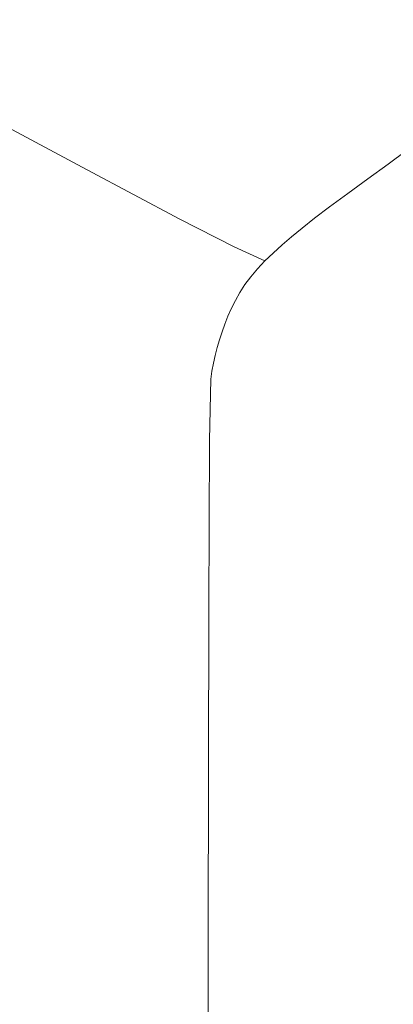
# Model space of a CAD drawing. Extents: x 0 to 1700, y -700 to 0.
# Drawn here: x 160 to 202, y -226 to -117 of the extents above; entities that cross this region are included whole.
import ezdxf

# ---------------------------------------------------------------- set-up
doc = ezdxf.new("R2010")
doc.units = 0
doc.header["$LTSCALE"] = 500
doc.header["$MEASUREMENT"] = 0
doc.layers.add('MODERN_CERAMIKA', color=7, linetype='Continuous')

msp = doc.modelspace()

# ---------------------------------------------------------------- linework, layer by layer
at = {"layer": 'MODERN_CERAMIKA', "lineweight": 0}
for points, invisible_edges in [([(144.43, -106.09, 195.71), (142.57, -107.19, 195.74), (161.32, -117.3, 128.06), (163.65, -116.06, 127.35)], 15), ([(142.57, -107.19, 195.74), (140.85, -108.33, 195.58), (159.45, -118.6, 127.85), (161.32, -117.3, 128.06)], 15), ([(178.53, -111.55, 129.11), (191.42, -119.24, 72.87), (203.38, -118.46, 74.87), (201.67, -110.8, 130.53)], 15), ([(178.53, -111.55, 129.11), (170.48, -112.77, 125.62), (187.64, -120.65, 67.78), (191.42, -119.24, 72.87)], 15), ([(170.48, -112.77, 125.62), (169.28, -114.08, 123.14), (189.36, -123.45, 55.44), (187.64, -120.65, 67.78)], 15), ([(166.65, -115.08, 124.71), (183.5, -123.55, 66.38), (189.36, -123.45, 55.44), (169.28, -114.08, 123.14)], 15), ([(163.65, -116.06, 127.35), (179.84, -124.53, 70.46), (183.5, -123.55, 66.38), (166.65, -115.08, 124.71)], 15), ([(163.65, -116.06, 127.35), (161.32, -117.3, 128.06), (177.19, -125.88, 71.64), (179.84, -124.53, 70.46)], 15), ([(161.32, -117.3, 128.06), (159.45, -118.6, 127.85), (175.2, -127.32, 71.41), (177.19, -125.88, 71.64)], 15), ([(157.79, -119.8, 127.72), (173.53, -128.58, 71.27), (175.2, -127.32, 71.41), (159.45, -118.6, 127.85)], 15), ([(199.23, -123.74, 40.04), (204.55, -123.13, 41.53), (203.38, -118.46, 74.87), (191.42, -119.24, 72.87)], 15), ([(156.33, -120.91, 127.66), (172.11, -129.72, 71.2), (173.53, -128.58, 71.27), (157.79, -119.8, 127.72)], 15), ([(199.23, -123.74, 40.04), (191.42, -119.24, 72.87), (187.64, -120.65, 67.78), (197.63, -124.78, 36.5)], 15), ([(156.33, -120.91, 127.66), (155.01, -121.96, 127.64), (170.89, -130.75, 71.18), (172.11, -129.72, 71.2)], 15), ([(197.63, -124.78, 36.5), (187.64, -120.65, 67.78), (189.36, -123.45, 55.44), (198.49, -126.16, 31.08)], 15), ([(155.01, -121.96, 127.64), (153.81, -122.96, 127.64), (169.78, -131.72, 71.18), (170.89, -130.75, 71.18)], 15), ([(152.67, -123.94, 127.64), (168.74, -132.67, 71.18), (169.78, -131.72, 71.18), (153.81, -122.96, 127.64)], 15), ([(202.37, -125.37, 28.32), (205.23, -125.61, 24.83), (204.55, -123.13, 41.53), (199.23, -123.74, 40.04)], 15), ([(151.63, -124.91, 127.64), (167.76, -133.6, 71.18), (168.74, -132.67, 71.18), (152.67, -123.94, 127.64)], 14), ([(189.84, -129.87, 36.88), (193.09, -128.64, 34.26), (183.5, -123.55, 66.38), (179.84, -124.53, 70.46)], 15), ([(193.09, -128.64, 34.26), (196.74, -127.88, 29.9), (189.36, -123.45, 55.44), (183.5, -123.55, 66.38)], 15), ([(200.52, -127.8, 23.97), (198.49, -126.16, 31.08), (189.36, -123.45, 55.44), (196.74, -127.88, 29.9)], 15), ([(202.37, -125.37, 28.32), (199.23, -123.74, 40.04), (197.63, -124.78, 36.5), (202.79, -126.39, 23.14)], 15), ([(151.63, -124.91, 127.64), (150.67, -125.86, 127.64), (166.87, -134.52, 71.18), (167.76, -133.6, 71.18)], 15), ([(189.84, -129.87, 36.88), (179.84, -124.53, 70.46), (177.19, -125.88, 71.64), (187.27, -131.34, 37.59)], 15), ([(202.79, -126.39, 23.14), (197.63, -124.78, 36.5), (198.49, -126.16, 31.08), (203.03, -127.08, 21.42)], 15), ([(150.67, -125.86, 127.64), (149.83, -126.81, 127.64), (166.07, -135.43, 71.18), (166.87, -134.52, 71.18)], 15), ([(187.27, -131.34, 37.59), (177.19, -125.88, 71.64), (175.2, -127.32, 71.41), (185.23, -132.84, 37.38)], 15), ([(203.78, -127.88, 19.08), (203.03, -127.08, 21.42), (198.49, -126.16, 31.08), (200.52, -127.8, 23.97)], 15), ([(149.09, -127.76, 127.64), (165.38, -136.35, 71.18), (166.07, -135.43, 71.18), (149.83, -126.81, 127.64)], 15), ([(183.56, -134.14, 37.26), (185.23, -132.84, 37.38), (175.2, -127.32, 71.41), (173.53, -128.58, 71.27)], 15), ([(148.46, -128.71, 127.64), (164.78, -137.26, 71.18), (165.38, -136.35, 71.18), (149.09, -127.76, 127.64)], 15), ([(182.17, -135.27, 37.19), (183.56, -134.14, 37.26), (173.53, -128.58, 71.27), (172.11, -129.72, 71.2)], 15), ([(195.52, -132.93, 20.19), (198.06, -131.43, 19.74), (193.09, -128.64, 34.26), (189.84, -129.87, 36.88)], 15), ([(198.06, -131.43, 19.74), (200.57, -130.15, 18.91), (196.74, -127.88, 29.9), (193.09, -128.64, 34.26)], 15), ([(202.83, -129.28, 17.76), (200.52, -127.8, 23.97), (196.74, -127.88, 29.9), (200.57, -130.15, 18.91)], 15), ([(204.78, -128.64, 16.88), (203.78, -127.88, 19.08), (200.52, -127.8, 23.97), (202.83, -129.28, 17.76)], 15), ([(147.9, -129.66, 127.64), (147.41, -130.61, 127.64), (163.79, -139.09, 71.18), (164.26, -138.17, 71.18)], 15), ([(148.46, -128.71, 127.64), (147.9, -129.66, 127.64), (164.26, -138.17, 71.18), (164.78, -137.26, 71.18)], 15), ([(182.17, -135.27, 37.19), (172.11, -129.72, 71.2), (170.89, -130.75, 71.18), (180.99, -136.28, 37.17)], 15), ([(202.83, -129.28, 17.76), (200.57, -130.15, 18.91), (203.07, -131.43, 14.55), (204.54, -130.19, 15.06)], 11), ([(146.97, -131.56, 127.64), (163.38, -140, 71.18), (163.79, -139.09, 71.18), (147.41, -130.61, 127.64)], 15), ([(180.99, -136.28, 37.17), (170.89, -130.75, 71.18), (169.78, -131.72, 71.18), (179.94, -137.23, 37.17)], 15), ([(195.52, -132.93, 20.19), (189.84, -129.87, 36.88), (187.27, -131.34, 37.59), (193.19, -134.51, 20.21)], 15), ([(198.06, -131.43, 19.74), (201.05, -132.95, 14.19), (203.07, -131.43, 14.55), (200.57, -130.15, 18.91)], 13), ([(146.57, -132.51, 127.64), (163, -140.91, 71.18), (163.38, -140, 71.18), (146.97, -131.56, 127.64)], 15), ([(178.94, -138.15, 37.17), (179.94, -137.23, 37.17), (169.78, -131.72, 71.18), (168.74, -132.67, 71.18)], 15), ([(193.19, -134.51, 20.21), (187.27, -131.34, 37.59), (185.23, -132.84, 37.38), (191.15, -136.02, 20.04)], 15), ([(195.52, -132.93, 20.19), (198.79, -134.59, 13.95), (201.05, -132.95, 14.19), (198.06, -131.43, 19.74)], 13), ([(201.05, -132.95, 14.19), (203.44, -133.98, 12.9), (205.65, -132.23, 13.24), (203.07, -131.43, 14.55)], 15), ([(146.57, -132.51, 127.64), (146.21, -133.46, 127.64), (162.67, -141.83, 71.18), (163, -140.91, 71.18)], 15), ([(178.01, -139.06, 37.17), (178.94, -138.15, 37.17), (168.74, -132.67, 71.18), (167.76, -133.6, 71.18)], 7), ([(189.49, -137.31, 19.95), (191.15, -136.02, 20.04), (185.23, -132.84, 37.38), (183.56, -134.14, 37.26)], 15), ([(195.52, -132.93, 20.19), (193.19, -134.51, 20.21), (196.58, -136.2, 13.78), (198.79, -134.59, 13.95)], 11), ([(198.79, -134.59, 13.95), (201.22, -135.64, 12.72), (203.44, -133.98, 12.9), (201.05, -132.95, 14.19)], 15), ([(146.21, -133.46, 127.64), (145.9, -134.41, 127.64), (162.37, -142.74, 71.18), (162.67, -141.83, 71.18)], 15), ([(178.01, -139.06, 37.17), (167.76, -133.6, 71.18), (166.87, -134.52, 71.18), (177.15, -139.95, 37.17)], 15), ([(204.38, -136.86, 11.04), (206.56, -135.28, 11.14), (203.44, -133.98, 12.9), (201.22, -135.64, 12.72)], 15), ([(145.61, -135.36, 127.64), (162.1, -143.65, 71.18), (162.37, -142.74, 71.18), (145.9, -134.41, 127.64)], 15), ([(177.15, -139.95, 37.17), (166.87, -134.52, 71.18), (166.07, -135.43, 71.18), (176.38, -140.84, 37.17)], 15), ([(188.11, -138.42, 19.9), (189.49, -137.31, 19.95), (183.56, -134.14, 37.26), (182.17, -135.27, 37.19)], 15), ([(193.19, -134.51, 20.21), (191.15, -136.02, 20.04), (194.57, -137.69, 13.68), (196.58, -136.2, 13.78)], 11), ([(198.79, -134.59, 13.95), (196.58, -136.2, 13.78), (199.07, -137.23, 12.61), (201.22, -135.64, 12.72)], 15), ([(145.37, -136.31, 127.64), (161.87, -144.57, 71.18), (162.1, -143.65, 71.18), (145.61, -135.36, 127.64)], 15), ([(175.72, -141.73, 37.17), (176.38, -140.84, 37.17), (166.07, -135.43, 71.18), (165.38, -136.35, 71.18)], 15), ([(188.11, -138.42, 19.9), (182.17, -135.27, 37.19), (180.99, -136.28, 37.17), (186.95, -139.41, 19.88)], 15), ([(189.49, -137.31, 19.95), (192.92, -138.95, 13.62), (194.57, -137.69, 13.68), (191.15, -136.02, 20.04)], 13), ([(196.58, -136.2, 13.78), (194.57, -137.69, 13.68), (197.1, -138.68, 12.56), (199.07, -137.23, 12.61)], 15), ([(204.38, -136.86, 11.04), (201.22, -135.64, 12.72), (199.07, -137.23, 12.61), (202.27, -138.41, 10.99)], 15), ([(145.15, -137.26, 127.64), (144.96, -138.21, 127.64), (161.48, -146.39, 71.18), (161.66, -145.48, 71.18)], 15), ([(145.37, -136.31, 127.64), (145.15, -137.26, 127.64), (161.66, -145.48, 71.18), (161.87, -144.57, 71.18)], 15), ([(175.14, -142.62, 37.17), (164.78, -137.26, 71.18), (164.26, -138.17, 71.18), (174.64, -143.51, 37.17)], 15), ([(175.14, -142.62, 37.17), (175.72, -141.73, 37.17), (165.38, -136.35, 71.18), (164.78, -137.26, 71.18)], 15), ([(184.93, -141.24, 19.88), (185.91, -140.34, 19.88), (179.94, -137.23, 37.17), (178.94, -138.15, 37.17)], 15), ([(186.95, -139.41, 19.88), (180.99, -136.28, 37.17), (179.94, -137.23, 37.17), (185.91, -140.34, 19.88)], 15), ([(188.11, -138.42, 19.9), (191.54, -140.04, 13.58), (192.92, -138.95, 13.62), (189.49, -137.31, 19.95)], 13), ([(202.27, -138.41, 10.99), (199.07, -137.23, 12.61), (197.1, -138.68, 12.56), (200.34, -139.84, 10.97)], 15), ([(144.79, -139.16, 127.64), (161.33, -147.31, 71.18), (161.48, -146.39, 71.18), (144.96, -138.21, 127.64)], 15), ([(174.64, -143.51, 37.17), (164.26, -138.17, 71.18), (163.79, -139.09, 71.18), (174.19, -144.4, 37.17)], 15), ([(184.01, -142.13, 19.88), (184.93, -141.24, 19.88), (178.94, -138.15, 37.17), (178.01, -139.06, 37.17)], 7), ([(188.11, -138.42, 19.9), (186.95, -139.41, 19.88), (190.37, -141.01, 13.57), (191.54, -140.04, 13.58)], 11), ([(192.92, -138.95, 13.62), (195.45, -139.92, 12.53), (197.1, -138.68, 12.56), (194.57, -137.69, 13.68)], 15), ([(206.51, -142.36, 9.18), (202.27, -138.41, 10.99), (200.34, -139.84, 10.97), (204.61, -143.76, 9.17)], 15), ([(144.66, -146.55, 127.64), (161.2, -154.41, 71.18), (161.33, -147.31, 71.18), (144.79, -139.16, 127.64)], 15), ([(173.79, -145.29, 37.17), (174.19, -144.4, 37.17), (163.79, -139.09, 71.18), (163.38, -140, 71.18)], 15), ([(184.01, -142.13, 19.88), (178.01, -139.06, 37.17), (177.15, -139.95, 37.17), (183.17, -143.01, 19.88)], 15), ([(186.95, -139.41, 19.88), (185.91, -140.34, 19.88), (189.33, -141.91, 13.57), (190.37, -141.01, 13.57)], 11), ([(191.54, -140.04, 13.58), (194.07, -140.98, 12.52), (195.45, -139.92, 12.53), (192.92, -138.95, 13.62)], 15), ([(198.7, -141.05, 10.96), (200.34, -139.84, 10.97), (197.1, -138.68, 12.56), (195.45, -139.92, 12.53)], 15), ([(173.43, -146.18, 37.17), (173.79, -145.29, 37.17), (163.38, -140, 71.18), (163, -140.91, 71.18)], 15), ([(183.17, -143.01, 19.88), (177.15, -139.95, 37.17), (176.38, -140.84, 37.17), (182.42, -143.89, 19.88)], 15), ([(184.93, -141.24, 19.88), (188.35, -142.8, 13.57), (189.33, -141.91, 13.57), (185.91, -140.34, 19.88)], 13), ([(191.54, -140.04, 13.58), (190.37, -141.01, 13.57), (192.88, -141.93, 12.51), (194.07, -140.98, 12.52)], 15), ([(197.3, -142.1, 10.95), (198.7, -141.05, 10.96), (195.45, -139.92, 12.53), (194.07, -140.98, 12.52)], 15), ([(202.97, -144.95, 9.17), (204.61, -143.76, 9.17), (200.34, -139.84, 10.97), (198.7, -141.05, 10.96)], 15), ([(173.43, -146.18, 37.17), (163, -140.91, 71.18), (162.67, -141.83, 71.18), (173.11, -147.08, 37.17)], 15), ([(181.77, -144.77, 19.88), (182.42, -143.89, 19.88), (176.38, -140.84, 37.17), (175.72, -141.73, 37.17)], 15), ([(184.01, -142.13, 19.88), (187.43, -143.68, 13.57), (188.35, -142.8, 13.57), (184.93, -141.24, 19.88)], 12), ([(190.37, -141.01, 13.57), (189.33, -141.91, 13.57), (191.81, -142.82, 12.51), (192.88, -141.93, 12.51)], 15), ([(197.3, -142.1, 10.95), (194.07, -140.98, 12.52), (192.88, -141.93, 12.51), (196.09, -143.03, 10.95)], 15), ([(201.56, -145.98, 9.17), (202.97, -144.95, 9.17), (198.7, -141.05, 10.96), (197.3, -142.1, 10.95)], 15), ([(172.57, -148.86, 37.17), (172.82, -147.97, 37.17), (162.37, -142.74, 71.18), (162.1, -143.65, 71.18)], 15), ([(173.11, -147.08, 37.17), (162.67, -141.83, 71.18), (162.37, -142.74, 71.18), (172.82, -147.97, 37.17)], 15), ([(181.21, -145.65, 19.88), (175.14, -142.62, 37.17), (174.64, -143.51, 37.17), (180.72, -146.52, 19.88)], 15), ([(181.21, -145.65, 19.88), (181.77, -144.77, 19.88), (175.72, -141.73, 37.17), (175.14, -142.62, 37.17)], 15), ([(184.01, -142.13, 19.88), (183.17, -143.01, 19.88), (186.6, -144.56, 13.57), (187.43, -143.68, 13.57)], 11), ([(187.43, -143.68, 13.57), (189.9, -144.57, 12.51), (190.82, -143.7, 12.51), (188.35, -142.8, 13.57)], 15), ([(188.35, -142.8, 13.57), (190.82, -143.7, 12.51), (191.81, -142.82, 12.51), (189.33, -141.91, 13.57)], 15), ([(194, -144.78, 10.95), (195, -143.91, 10.95), (191.81, -142.82, 12.51), (190.82, -143.7, 12.51)], 15), ([(196.09, -143.03, 10.95), (192.88, -141.93, 12.51), (191.81, -142.82, 12.51), (195, -143.91, 10.95)], 15), ([(201.56, -145.98, 9.17), (197.3, -142.1, 10.95), (196.09, -143.03, 10.95), (200.32, -146.9, 9.17)], 15), ([(172.34, -149.75, 37.17), (172.57, -148.86, 37.17), (162.1, -143.65, 71.18), (161.87, -144.57, 71.18)], 15), ([(180.72, -146.52, 19.88), (174.64, -143.51, 37.17), (174.19, -144.4, 37.17), (180.28, -147.4, 19.88)], 15), ([(181.77, -144.77, 19.88), (185.21, -146.3, 13.57), (185.85, -145.43, 13.57), (182.42, -143.89, 19.88)], 13), ([(183.17, -143.01, 19.88), (182.42, -143.89, 19.88), (185.85, -145.43, 13.57), (186.6, -144.56, 13.57)], 11), ([(187.43, -143.68, 13.57), (186.6, -144.56, 13.57), (189.07, -145.44, 12.51), (189.9, -144.57, 12.51)], 15), ([(193.08, -145.65, 10.95), (194, -144.78, 10.95), (190.82, -143.7, 12.51), (189.9, -144.57, 12.51)], 15), ([(200.32, -146.9, 9.17), (196.09, -143.03, 10.95), (195, -143.91, 10.95), (199.21, -147.76, 9.17)], 15), ([(172.34, -149.75, 37.17), (161.87, -144.57, 71.18), (161.66, -145.48, 71.18), (172.14, -150.64, 37.17)], 15), ([(179.89, -148.28, 19.88), (180.28, -147.4, 19.88), (174.19, -144.4, 37.17), (173.79, -145.29, 37.17)], 15), ([(181.21, -145.65, 19.88), (184.65, -147.17, 13.57), (185.21, -146.3, 13.57), (181.77, -144.77, 19.88)], 13), ([(186.6, -144.56, 13.57), (185.85, -145.43, 13.57), (188.33, -146.31, 12.51), (189.07, -145.44, 12.51)], 15), ([(193.08, -145.65, 10.95), (189.9, -144.57, 12.51), (189.07, -145.44, 12.51), (192.24, -146.51, 10.95)], 15), ([(197.26, -149.49, 9.17), (198.19, -148.63, 9.17), (194, -144.78, 10.95), (193.08, -145.65, 10.95)], 15), ([(198.19, -148.63, 9.17), (199.21, -147.76, 9.17), (195, -143.91, 10.95), (194, -144.78, 10.95)], 15), ([(201.56, -145.98, 9.17), (207.16, -155.2, 7.42), (208.59, -154.19, 7.42), (202.97, -144.95, 9.17)], 15), ([(172.14, -150.64, 37.17), (161.66, -145.48, 71.18), (161.48, -146.39, 71.18), (171.97, -151.53, 37.17)], 15), ([(179.53, -149.16, 19.88), (179.89, -148.28, 19.88), (173.79, -145.29, 37.17), (173.43, -146.18, 37.17)], 15), ([(181.21, -145.65, 19.88), (180.72, -146.52, 19.88), (184.16, -148.04, 13.57), (184.65, -147.17, 13.57)], 11), ([(185.21, -146.3, 13.57), (187.68, -147.18, 12.51), (188.33, -146.31, 12.51), (185.85, -145.43, 13.57)], 15), ([(192.24, -146.51, 10.95), (189.07, -145.44, 12.51), (188.33, -146.31, 12.51), (191.51, -147.37, 10.95)], 15), ([(197.26, -149.49, 9.17), (193.08, -145.65, 10.95), (192.24, -146.51, 10.95), (196.43, -150.35, 9.17)], 15), ([(201.56, -145.98, 9.17), (200.32, -146.9, 9.17), (205.89, -156.11, 7.42), (207.16, -155.2, 7.42)], 15), ([(144.66, -146.55, 127.64), (144.55, -166.82, 127.64), (161.1, -173.9, 71.18), (161.2, -154.41, 71.18)], 15), ([(171.82, -152.42, 37.17), (171.97, -151.53, 37.17), (161.48, -146.39, 71.18), (161.33, -147.31, 71.18)], 15), ([(179.22, -150.03, 19.88), (173.11, -147.08, 37.17), (172.82, -147.97, 37.17), (178.94, -150.91, 19.88)], 15), ([(179.53, -149.16, 19.88), (173.43, -146.18, 37.17), (173.11, -147.08, 37.17), (179.22, -150.03, 19.88)], 15), ([(180.72, -146.52, 19.88), (180.28, -147.4, 19.88), (183.73, -148.91, 13.57), (184.16, -148.04, 13.57)], 11), ([(184.65, -147.17, 13.57), (184.16, -148.04, 13.57), (186.64, -148.91, 12.51), (187.13, -148.04, 12.51)], 15), ([(184.65, -147.17, 13.57), (187.13, -148.04, 12.51), (187.68, -147.18, 12.51), (185.21, -146.3, 13.57)], 15), ([(190.31, -149.1, 10.95), (190.87, -148.24, 10.95), (187.68, -147.18, 12.51), (187.13, -148.04, 12.51)], 15), ([(190.87, -148.24, 10.95), (191.51, -147.37, 10.95), (188.33, -146.31, 12.51), (187.68, -147.18, 12.51)], 15), ([(196.43, -150.35, 9.17), (192.24, -146.51, 10.95), (191.51, -147.37, 10.95), (195.68, -151.21, 9.17)], 15), ([(200.32, -146.9, 9.17), (199.21, -147.76, 9.17), (204.75, -156.96, 7.42), (205.89, -156.11, 7.42)], 15), ([(171.7, -159.34, 37.17), (171.82, -152.42, 37.17), (161.33, -147.31, 71.18), (161.2, -154.41, 71.18)], 15), ([(178.69, -151.79, 19.88), (178.94, -150.91, 19.88), (172.82, -147.97, 37.17), (172.57, -148.86, 37.17)], 15), ([(179.89, -148.28, 19.88), (183.34, -149.79, 13.57), (183.73, -148.91, 13.57), (180.28, -147.4, 19.88)], 13), ([(184.16, -148.04, 13.57), (183.73, -148.91, 13.57), (186.21, -149.78, 12.51), (186.64, -148.91, 12.51)], 15), ([(190.31, -149.1, 10.95), (187.13, -148.04, 12.51), (186.64, -148.91, 12.51), (189.83, -149.97, 10.95)], 15), ([(194.48, -152.94, 9.17), (195.04, -152.08, 9.17), (190.87, -148.24, 10.95), (190.31, -149.1, 10.95)], 15), ([(195.04, -152.08, 9.17), (195.68, -151.21, 9.17), (191.51, -147.37, 10.95), (190.87, -148.24, 10.95)], 15), ([(198.19, -148.63, 9.17), (203.71, -157.82, 7.42), (204.75, -156.96, 7.42), (199.21, -147.76, 9.17)], 15), ([(178.47, -152.67, 19.88), (178.69, -151.79, 19.88), (172.57, -148.86, 37.17), (172.34, -149.75, 37.17)], 15), ([(179.53, -149.16, 19.88), (179.22, -150.03, 19.88), (182.68, -151.53, 13.57), (182.99, -150.66, 13.57)], 11), ([(179.53, -149.16, 19.88), (182.99, -150.66, 13.57), (183.34, -149.79, 13.57), (179.89, -148.28, 19.88)], 13), ([(183.34, -149.79, 13.57), (185.82, -150.65, 12.51), (186.21, -149.78, 12.51), (183.73, -148.91, 13.57)], 15), ([(189.83, -149.97, 10.95), (186.64, -148.91, 12.51), (186.21, -149.78, 12.51), (189.4, -150.83, 10.95)], 15), ([(194.48, -152.94, 9.17), (190.31, -149.1, 10.95), (189.83, -149.97, 10.95), (193.99, -153.81, 9.17)], 15), ([(197.26, -149.49, 9.17), (202.76, -158.68, 7.42), (203.71, -157.82, 7.42), (198.19, -148.63, 9.17)], 15), ([(178.47, -152.67, 19.88), (172.34, -149.75, 37.17), (172.14, -150.64, 37.17), (178.27, -153.54, 19.88)], 15), ([(179.22, -150.03, 19.88), (178.94, -150.91, 19.88), (182.4, -152.4, 13.57), (182.68, -151.53, 13.57)], 11), ([(182.99, -150.66, 13.57), (185.48, -151.52, 12.51), (185.82, -150.65, 12.51), (183.34, -149.79, 13.57)], 15), ([(189.01, -151.7, 10.95), (189.4, -150.83, 10.95), (186.21, -149.78, 12.51), (185.82, -150.65, 12.51)], 15), ([(193.99, -153.81, 9.17), (189.83, -149.97, 10.95), (189.4, -150.83, 10.95), (193.56, -154.67, 9.17)], 15), ([(196.43, -150.35, 9.17), (195.68, -151.21, 9.17), (201.16, -160.41, 7.42), (201.91, -159.54, 7.42)], 15), ([(197.26, -149.49, 9.17), (196.43, -150.35, 9.17), (201.91, -159.54, 7.42), (202.76, -158.68, 7.42)], 15), ([(177.96, -155.3, 19.88), (178.11, -154.42, 19.88), (171.97, -151.53, 37.17), (171.82, -152.42, 37.17)], 15), ([(178.27, -153.54, 19.88), (172.14, -150.64, 37.17), (171.97, -151.53, 37.17), (178.11, -154.42, 19.88)], 15), ([(178.69, -151.79, 19.88), (182.15, -153.27, 13.57), (182.4, -152.4, 13.57), (178.94, -150.91, 19.88)], 13), ([(182.68, -151.53, 13.57), (182.4, -152.4, 13.57), (184.88, -153.25, 12.51), (185.16, -152.38, 12.51)], 15), ([(182.99, -150.66, 13.57), (182.68, -151.53, 13.57), (185.16, -152.38, 12.51), (185.48, -151.52, 12.51)], 15), ([(188.67, -152.56, 10.95), (185.48, -151.52, 12.51), (185.16, -152.38, 12.51), (188.36, -153.42, 10.95)], 15), ([(188.67, -152.56, 10.95), (189.01, -151.7, 10.95), (185.82, -150.65, 12.51), (185.48, -151.52, 12.51)], 15), ([(193.16, -155.54, 9.17), (193.56, -154.67, 9.17), (189.4, -150.83, 10.95), (189.01, -151.7, 10.95)], 15), ([(195.04, -152.08, 9.17), (200.5, -161.28, 7.42), (201.16, -160.41, 7.42), (195.68, -151.21, 9.17)], 15), ([(177.84, -162.13, 19.88), (177.96, -155.3, 19.88), (171.82, -152.42, 37.17), (171.7, -159.34, 37.17)], 15), ([(178.47, -152.67, 19.88), (181.93, -154.14, 13.57), (182.15, -153.27, 13.57), (178.69, -151.79, 19.88)], 13), ([(182.15, -153.27, 13.57), (184.64, -154.12, 12.51), (184.88, -153.25, 12.51), (182.4, -152.4, 13.57)], 15), ([(188.36, -153.42, 10.95), (185.16, -152.38, 12.51), (184.88, -153.25, 12.51), (188.08, -154.29, 10.95)], 15), ([(192.81, -156.4, 9.17), (188.67, -152.56, 10.95), (188.36, -153.42, 10.95), (192.5, -157.27, 9.17)], 15), ([(192.81, -156.4, 9.17), (193.16, -155.54, 9.17), (189.01, -151.7, 10.95), (188.67, -152.56, 10.95)], 15), ([(194.48, -152.94, 9.17), (199.91, -162.15, 7.42), (200.5, -161.28, 7.42), (195.04, -152.08, 9.17)], 15), ([(178.27, -153.54, 19.88), (178.11, -154.42, 19.88), (181.57, -155.89, 13.57), (181.74, -155.01, 13.57)], 11), ([(178.47, -152.67, 19.88), (178.27, -153.54, 19.88), (181.74, -155.01, 13.57), (181.93, -154.14, 13.57)], 11), ([(181.93, -154.14, 13.57), (184.42, -154.99, 12.51), (184.64, -154.12, 12.51), (182.15, -153.27, 13.57)], 15), ([(187.83, -155.15, 10.95), (188.08, -154.29, 10.95), (184.88, -153.25, 12.51), (184.64, -154.12, 12.51)], 15), ([(192.5, -157.27, 9.17), (188.36, -153.42, 10.95), (188.08, -154.29, 10.95), (192.21, -158.13, 9.17)], 15), ([(194.48, -152.94, 9.17), (193.99, -153.81, 9.17), (199.4, -163.02, 7.42), (199.91, -162.15, 7.42)], 15), ([(171.7, -159.34, 37.17), (161.2, -154.41, 71.18), (161.1, -173.9, 71.18), (171.6, -178.34, 37.17)], 15), ([(177.96, -155.3, 19.88), (181.43, -156.76, 13.57), (181.57, -155.89, 13.57), (178.11, -154.42, 19.88)], 13), ([(181.93, -154.14, 13.57), (181.74, -155.01, 13.57), (184.23, -155.86, 12.51), (184.42, -154.99, 12.51)], 15), ([(187.62, -156.02, 10.95), (187.83, -155.15, 10.95), (184.64, -154.12, 12.51), (184.42, -154.99, 12.51)], 15), ([(191.96, -159, 9.17), (192.21, -158.13, 9.17), (188.08, -154.29, 10.95), (187.83, -155.15, 10.95)], 15), ([(193.16, -155.54, 9.17), (198.53, -164.78, 7.42), (198.95, -163.9, 7.42), (193.56, -154.67, 9.17)], 15), ([(193.99, -153.81, 9.17), (193.56, -154.67, 9.17), (198.95, -163.9, 7.42), (199.4, -163.02, 7.42)], 15), ([(177.84, -162.13, 19.88), (181.31, -163.53, 13.57), (181.43, -156.76, 13.57), (177.96, -155.3, 19.88)], 13), ([(181.43, -156.76, 13.57), (183.92, -157.59, 12.51), (184.06, -156.73, 12.51), (181.57, -155.89, 13.57)], 15), ([(181.74, -155.01, 13.57), (181.57, -155.89, 13.57), (184.06, -156.73, 12.51), (184.23, -155.86, 12.51)], 15), ([(187.43, -156.88, 10.95), (184.23, -155.86, 12.51), (184.06, -156.73, 12.51), (187.26, -157.75, 10.95)], 15), ([(187.62, -156.02, 10.95), (184.42, -154.99, 12.51), (184.23, -155.86, 12.51), (187.43, -156.88, 10.95)], 15), ([(191.74, -159.86, 9.17), (191.96, -159, 9.17), (187.83, -155.15, 10.95), (187.62, -156.02, 10.95)], 15), ([(192.81, -156.4, 9.17), (198.16, -165.65, 7.42), (198.53, -164.78, 7.42), (193.16, -155.54, 9.17)], 15), ([(181.31, -163.53, 13.57), (183.8, -164.34, 12.51), (183.92, -157.59, 12.51), (181.43, -156.76, 13.57)], 15), ([(187.12, -158.61, 10.95), (187.26, -157.75, 10.95), (184.06, -156.73, 12.51), (183.92, -157.59, 12.51)], 15), ([(191.55, -160.73, 9.17), (187.43, -156.88, 10.95), (187.26, -157.75, 10.95), (191.38, -161.6, 9.17)], 15), ([(191.74, -159.86, 9.17), (187.62, -156.02, 10.95), (187.43, -156.88, 10.95), (191.55, -160.73, 9.17)], 15), ([(192.81, -156.4, 9.17), (192.5, -157.27, 9.17), (197.83, -166.53, 7.42), (198.16, -165.65, 7.42)], 15), ([(187, -165.32, 10.95), (187.12, -158.61, 10.95), (183.92, -157.59, 12.51), (183.8, -164.34, 12.51)], 15), ([(191.23, -162.47, 9.17), (191.38, -161.6, 9.17), (187.26, -157.75, 10.95), (187.12, -158.61, 10.95)], 15), ([(192.5, -157.27, 9.17), (192.21, -158.13, 9.17), (197.53, -167.41, 7.42), (197.83, -166.53, 7.42)], 15), ([(191.1, -169.07, 9.17), (191.23, -162.47, 9.17), (187.12, -158.61, 10.95), (187, -165.32, 10.95)], 15), ([(191.74, -159.86, 9.17), (197.02, -169.17, 7.42), (197.26, -168.29, 7.42), (191.96, -159, 9.17)], 15), ([(191.96, -159, 9.17), (197.26, -168.29, 7.42), (197.53, -167.41, 7.42), (192.21, -158.13, 9.17)], 15), ([(177.84, -162.13, 19.88), (171.7, -159.34, 37.17), (171.6, -178.34, 37.17), (177.74, -180.85, 19.88)], 15), ([(191.74, -159.86, 9.17), (191.55, -160.73, 9.17), (196.82, -170.05, 7.42), (197.02, -169.17, 7.42)], 15), ([(201.91, -159.54, 7.42), (201.16, -160.41, 7.42), (208.22, -177.54, 5.99), (209, -176.66, 5.99)], 15), ([(191.55, -160.73, 9.17), (191.38, -161.6, 9.17), (196.63, -170.94, 7.42), (196.82, -170.05, 7.42)], 15), ([(199.91, -162.15, 7.42), (206.89, -179.32, 5.99), (207.52, -178.42, 5.99), (200.5, -161.28, 7.42)], 15), ([(200.5, -161.28, 7.42), (207.52, -178.42, 5.99), (208.22, -177.54, 5.99), (201.16, -160.41, 7.42)], 15), ([(177.84, -162.13, 19.88), (177.74, -180.85, 19.88), (181.21, -182.11, 13.57), (181.31, -163.53, 13.57)], 11), ([(191.23, -162.47, 9.17), (196.47, -171.83, 7.42), (196.63, -170.94, 7.42), (191.38, -161.6, 9.17)], 15), ([(199.91, -162.15, 7.42), (199.4, -163.02, 7.42), (206.34, -180.22, 5.99), (206.89, -179.32, 5.99)], 15), ([(191.1, -169.07, 9.17), (196.33, -178.15, 7.42), (196.47, -171.83, 7.42), (191.23, -162.47, 9.17)], 15), ([(199.4, -163.02, 7.42), (198.95, -163.9, 7.42), (205.83, -181.12, 5.99), (206.34, -180.22, 5.99)], 15), ([(181.31, -163.53, 13.57), (181.21, -182.11, 13.57), (183.7, -182.84, 12.51), (183.8, -164.34, 12.51)], 15), ([(187, -165.32, 10.95), (183.8, -164.34, 12.51), (183.7, -182.84, 12.51), (186.9, -183.73, 10.95)], 15), ([(198.53, -164.78, 7.42), (205.38, -182.02, 5.99), (205.83, -181.12, 5.99), (198.95, -163.9, 7.42)], 15), ([(191.1, -169.07, 9.17), (187, -165.32, 10.95), (186.9, -183.73, 10.95), (191.01, -187.11, 9.17)], 15), ([(198.16, -165.65, 7.42), (197.83, -166.53, 7.42), (204.59, -183.83, 5.99), (204.97, -182.93, 5.99)], 15), ([(198.16, -165.65, 7.42), (204.97, -182.93, 5.99), (205.38, -182.02, 5.99), (198.53, -164.78, 7.42)], 15), ([(197.83, -166.53, 7.42), (197.53, -167.41, 7.42), (204.26, -184.74, 5.99), (204.59, -183.83, 5.99)], 15), ([(144.55, -166.82, 127.64), (144.47, -206.42, 127.64), (161.02, -211.96, 71.18), (161.1, -173.9, 71.18)], 15), ([(197.26, -168.29, 7.42), (203.96, -185.65, 5.99), (204.26, -184.74, 5.99), (197.53, -167.41, 7.42)], 15), ([(197.02, -169.17, 7.42), (203.69, -186.56, 5.99), (203.96, -185.65, 5.99), (197.26, -168.29, 7.42)], 15), ([(191.1, -169.07, 9.17), (191.01, -187.11, 9.17), (196.22, -195.33, 7.42), (196.33, -178.15, 7.42)], 15), ([(196.82, -170.05, 7.42), (196.63, -170.94, 7.42), (203.24, -188.4, 5.99), (203.45, -187.47, 5.99)], 15), ([(197.02, -169.17, 7.42), (196.82, -170.05, 7.42), (203.45, -187.47, 5.99), (203.69, -186.56, 5.99)], 15), ([(196.47, -171.83, 7.42), (203.04, -189.34, 5.99), (203.24, -188.4, 5.99), (196.63, -170.94, 7.42)], 15), ([(196.33, -178.15, 7.42), (202.88, -195.16, 5.99), (203.04, -189.34, 5.99), (196.47, -171.83, 7.42)], 15), ([(171.6, -178.34, 37.17), (161.1, -173.9, 71.18), (161.02, -211.96, 71.18), (171.53, -215.44, 37.17)], 15), ([(177.74, -180.85, 19.88), (171.6, -178.34, 37.17), (171.53, -215.44, 37.17), (177.67, -217.41, 19.88)], 15), ([(196.33, -178.15, 7.42), (196.22, -195.33, 7.42), (202.74, -210.73, 5.99), (202.88, -195.16, 5.99)], 15), ([(177.74, -180.85, 19.88), (177.67, -217.41, 19.88), (181.15, -218.4, 13.57), (181.21, -182.11, 13.57)], 11), ([(181.21, -182.11, 13.57), (181.15, -218.4, 13.57), (183.64, -218.97, 12.51), (183.7, -182.84, 12.51)], 15), ([(186.9, -183.73, 10.95), (183.7, -182.84, 12.51), (183.64, -218.97, 12.51), (186.83, -219.67, 10.95)], 15), ([(191.01, -187.11, 9.17), (186.9, -183.73, 10.95), (186.83, -219.67, 10.95), (190.93, -222.33, 9.17)], 15), ([(191.01, -187.11, 9.17), (190.93, -222.33, 9.17), (196.14, -228.8, 7.42), (196.22, -195.33, 7.42)], 15), ([(196.22, -195.33, 7.42), (196.14, -228.8, 7.42), (202.64, -240.92, 5.99), (202.74, -210.73, 5.99)], 15), ([(144.42, -271.77, 127.64), (160.98, -274.79, 71.18), (161.02, -211.96, 71.18), (144.47, -206.42, 127.64)], 15), ([(171.49, -276.69, 37.17), (171.53, -215.44, 37.17), (161.02, -211.96, 71.18), (160.98, -274.79, 71.18)], 15), ([(177.63, -277.76, 19.88), (177.67, -217.41, 19.88), (171.53, -215.44, 37.17), (171.49, -276.69, 37.17)], 15), ([(177.63, -277.76, 19.88), (181.1, -278.3, 13.57), (181.15, -218.4, 13.57), (177.67, -217.41, 19.88)], 13), ([(181.1, -278.3, 13.57), (183.59, -278.61, 12.51), (183.64, -218.97, 12.51), (181.15, -218.4, 13.57)], 15), ([(186.79, -278.99, 10.95), (186.83, -219.67, 10.95), (183.64, -218.97, 12.51), (183.59, -278.61, 12.51)], 15), ([(190.89, -280.44, 9.17), (190.93, -222.33, 9.17), (186.83, -219.67, 10.95), (186.79, -278.99, 10.95)], 15), ([(190.89, -280.44, 9.17), (196.09, -283.97, 7.42), (196.14, -228.8, 7.42), (190.93, -222.33, 9.17)], 15)]:
    msp.add_3dface(points, dxfattribs=dict(at, invisible_edges=invisible_edges))

doc.saveas('drawing.dxf')
